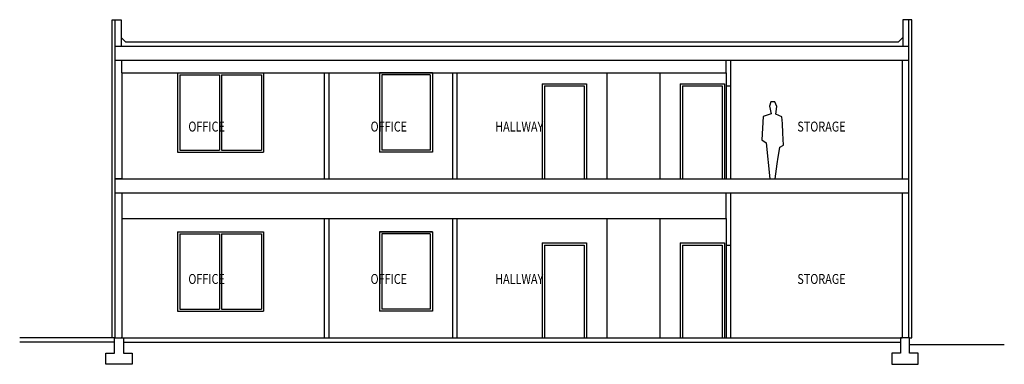
# Model space of a CAD drawing. Units: inches. Extents: x -782 to 110, y 20 to 332.
import ezdxf

# ---------------------------------------------------------------- set-up
doc = ezdxf.new("R2010")
doc.units = ezdxf.units.IN
doc.header["$MEASUREMENT"] = 0
doc.layers.add('OLL', color=4, linetype='Continuous')
doc.layers.add('OLM', color=1, linetype='Continuous')
doc.styles.add('text', font='simplex.shx', dxfattribs={"width": 0.8, "oblique": 10})

# ---------------------------------------------------------------- blocks, each defined once
blk = doc.blocks.new('person')
blk.add_lwpolyline([(2, 0), (3.89, 13.6), (4.75, 19.43), (5.97, 26.35), (6.22, 28.68), (9.64, 30.3), (9.03, 41.25), (8.54, 49.87), (8.05, 56.16), (2.67, 58.49), (3.4, 65.49), (1.81, 69.62), (-1.97, 69.62), (-3.08, 65.67), (-1.49, 58.76), (-8.94, 56.43), (-10.16, 35.24), (-6.13, 32.45), (-2.95, 0.04)])

msp = doc.modelspace()

# ---------------------------------------------------------------- linework, layer by layer
for p, q in [((-698, 44), (-698, 332)), ((-698, 332), (-690, 332)), ((-690, 332), (-690, 316)), ((26, 332), (18, 332)), ((18, 332), (18, 316)), ((26, 44), (26, 332)), ((-686, 312), (-690, 316)), ((14, 312), (18, 316)), ((-686, 312), (14, 312)), ((-138, 295.37), (-138, 272)), ((-138, 295.37), (17.5, 295.37)), ((17.5, 295.37), (17.5, 188)), ((-689.5, 284), (-506, 284)), ((-689.5, 284), (-689.5, 188)), ((-506, 284), (-506, 188)), ((-502, 284), (-502, 188)), ((-502, 284), (-390, 284)), ((-390, 284), (-390, 188)), ((-386, 284), (-386, 188)), ((-386, 284), (-142, 284)), ((-142, 284), (-142, 272)), ((-142, 272), (-138, 272)), ((-695.5, 188), (17.5, 188)), ((-689.5, 175.37), (-689.5, 44)), ((-138, 175.37), (-138, 128)), ((-138, 175.37), (17.5, 175.37)), ((17.5, 175.37), (17.5, 44)), ((-689.5, 152), (-506, 152)), ((-506, 152), (-506, 44)), ((-502, 152), (-502, 44)), ((-502, 152), (-390, 152)), ((-390, 152), (-390, 44)), ((-386, 152), (-142, 152)), ((-386, 152), (-386, 44)), ((-142, 152), (-142, 128)), ((-142, 128), (-138, 128)), ((-696, 44), (-781.9, 44)), ((-696, 44), (-698, 44)), ((-696, 44), (-690, 44)), ((-696, 30), (-696, 44)), ((-690, 44), (17.5, 44)), ((-688, 44), (-688, 30)), ((-688, 40), (16, 40)), ((24, 44), (16, 44)), ((16, 44), (16, 30)), ((24, 30), (24, 44)), ((24, 44), (26, 44)), ((24, 38), (109.9, 38)), ((-704, 30), (-696, 30)), ((-704, 20), (-704, 30)), ((-688, 30), (-680, 30)), ((-680, 30), (-680, 20)), ((16, 30), (8, 30)), ((8, 30), (8, 20)), ((32, 30), (24, 30)), ((32, 20), (32, 30)), ((-680, 20), (-704, 20)), ((8, 20), (32, 20))]:
    msp.add_line(p, q)
at = {"color": 4}
for p, q in [((-695.5, 44), (-695.5, 332)), ((23.5, 44), (23.5, 332)), ((-690, 316), (-690, 308)), ((18, 316), (18, 308)), ((-695.5, 308), (23.5, 308)), ((-695.5, 295.37), (-138, 295.37)), ((-689.5, 284), (-689.5, 295.37)), ((-142, 284), (-142, 295.37)), ((17.5, 295.37), (23.5, 295.37)), ((-506, 284), (-502, 284)), ((-390, 284), (-386, 284)), ((-250, 284), (-250, 188)), ((-202, 284), (-202, 188)), ((-142, 272), (-142, 188)), ((-138, 272), (-138, 188)), ((-689.5, 188), (-695.5, 188)), ((17.5, 188), (23.5, 188)), ((-695.5, 175.37), (-138, 175.37)), ((-142, 152), (-142, 175.37)), ((17.5, 175.37), (23.5, 175.37)), ((-506, 152), (-502, 152)), ((-390, 152), (-386, 152)), ((-250, 152), (-250, 44)), ((-202, 152), (-202, 44)), ((-142, 128), (-142, 44)), ((-138, 128), (-138, 44)), ((-696, 40), (-781.9, 40)), ((-689.5, 44), (-690, 44))]:
    msp.add_line(p, q, dxfattribs=at)
at = {"color": 8}
for p, q in [((-308.61, 274), (-268.61, 274)), ((-308.61, 274), (-308.61, 188)), ((-306.61, 272), (-270.61, 272)), ((-306.61, 272), (-306.61, 188)), ((-270.61, 272), (-270.61, 188)), ((-268.61, 274), (-268.61, 188)), ((-183.6, 274), (-183.6, 188)), ((-183.6, 274), (-143.6, 274)), ((-181.6, 272), (-181.6, 188)), ((-181.6, 272), (-145.6, 272)), ((-145.6, 272), (-145.6, 188)), ((-143.6, 274), (-143.6, 188)), ((-308.61, 130), (-308.61, 44)), ((-308.61, 130), (-268.61, 130)), ((-306.61, 128), (-306.61, 44)), ((-306.61, 128), (-270.61, 128)), ((-270.61, 128), (-270.61, 44)), ((-268.61, 130), (-268.61, 44)), ((-183.6, 130), (-143.6, 130)), ((-183.6, 130), (-183.6, 44)), ((-181.6, 128), (-145.6, 128)), ((-181.6, 128), (-181.6, 44)), ((-145.6, 128), (-145.6, 44)), ((-143.6, 130), (-143.6, 44))]:
    msp.add_line(p, q, dxfattribs=at)
at = {"layer": 'OLL', "color": 8, "linetype": 'Continuous'}
for p, q in [((-636.99, 282), (-601.01, 282)), ((-636.99, 282), (-636.99, 214.01)), ((-601.01, 282), (-601.01, 214.01)), ((-599.01, 282), (-563.01, 282)), ((-599.01, 282), (-599.01, 214.01)), ((-563.01, 282), (-563.01, 214.01)), ((-454, 282), (-454, 214.01)), ((-410, 282), (-454, 282)), ((-410, 282), (-410, 214.01)), ((-636.99, 214.01), (-601.01, 214.01)), ((-599.01, 214.01), (-563.01, 214.01)), ((-410, 214.01), (-454, 214.01)), ((-636.99, 138), (-636.99, 70.01)), ((-636.99, 138), (-601.01, 138)), ((-601.01, 138), (-601.01, 70.01)), ((-599.01, 138), (-599.01, 70.01)), ((-599.01, 138), (-563.01, 138)), ((-563.01, 138), (-563.01, 70.01)), ((-410, 138), (-454, 138)), ((-454, 138), (-454, 70.01)), ((-410, 138), (-410, 70.01)), ((-636.99, 70.01), (-601.01, 70.01)), ((-599.01, 70.01), (-563.01, 70.01)), ((-410, 70.01), (-454, 70.01))]:
    msp.add_line(p, q, dxfattribs=at)
at = {"layer": 'OLM', "color": 8, "linetype": 'Continuous'}
for p, q in [((-638.99, 284), (-561.01, 284)), ((-638.99, 284), (-638.99, 212.01)), ((-561.01, 284), (-561.01, 212.01)), ((-456, 284), (-456, 212.01)), ((-456, 284), (-408, 284)), ((-408, 284), (-456, 284)), ((-408, 284), (-408, 212.01)), ((-638.99, 212.01), (-561.01, 212.01)), ((-408, 212.01), (-456, 212.01)), ((-408, 212.01), (-456, 212.01)), ((-638.99, 140), (-638.99, 68.01)), ((-638.99, 140), (-561.01, 140)), ((-561.01, 140), (-561.01, 68.01)), ((-408, 140), (-456, 140)), ((-456, 140), (-408, 140)), ((-456, 140), (-456, 68.01)), ((-408, 140), (-408, 68.01)), ((-638.99, 68.01), (-561.01, 68.01)), ((-408, 68.01), (-456, 68.01)), ((-408, 68.01), (-456, 68.01))]:
    msp.add_line(p, q, dxfattribs=at)

# ---------------------------------------------------------------- block references
msp.add_blockref('person', (-99.66, 188))

# ---------------------------------------------------------------- texts
at = {"color": 6, "style": 'text', "oblique": 10, "width": 0.8}
for s, p in [('OFFICE', (-629.14, 230.74)), ('OFFICE', (-464.09, 230.74)), ('HALLWAY', (-351.25, 230.74)), ('STORAGE', (-77.58, 230.74)), ('OFFICE', (-629.14, 92.76)), ('OFFICE', (-464.09, 92.76)), ('HALLWAY', (-351.25, 92.76)), ('STORAGE', (-77.58, 92.76))]:
    msp.add_text(s, height=9, dxfattribs=at).set_placement(p)

doc.saveas('drawing.dxf')
